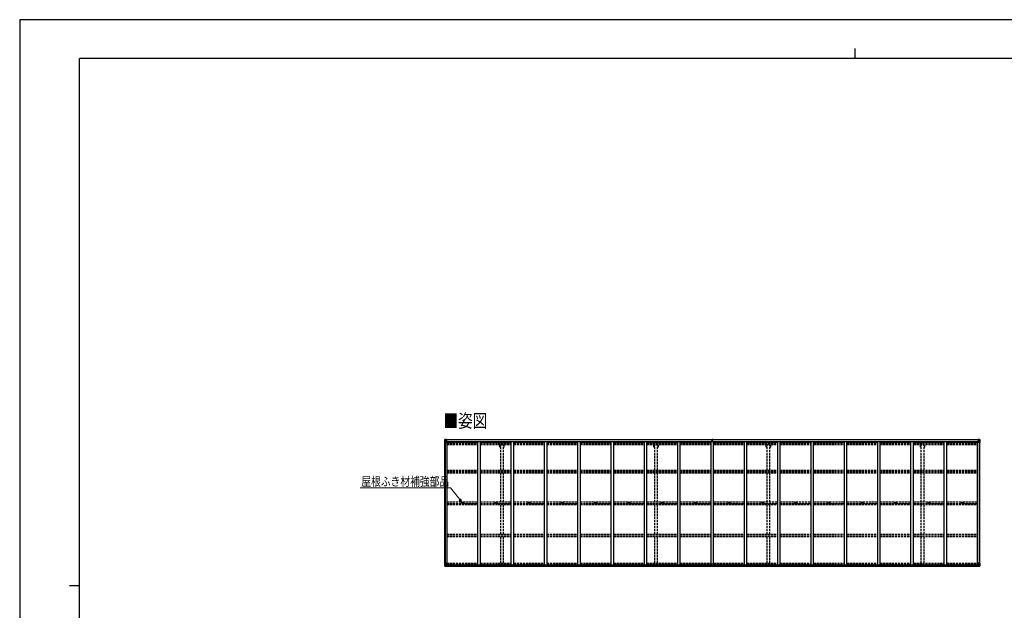
# Model space of a CAD drawing. Units: millimetres. Extents: x 0 to 33640, y 0 to 23760.
# Drawn here: x 0 to 19804, y 11880 to 23760 of the extents above; entities that cross this region are included whole.
import ezdxf

# ---------------------------------------------------------------- set-up
doc = ezdxf.new("R2010")
doc.units = ezdxf.units.MM
doc.linetypes.add('YHIDDEN_1', pattern=[4, 3, -1])
for name, color, linetype, lineweight in [('USER1', 3, 'Continuous', 13), ('YKK_13', 4, 'Continuous', 30), ('YKK_A1', 4, 'Continuous', 30), ('YKK_D', 6, 'Continuous', 13), ('YKK_ZWAK', 7, 'Continuous', 30)]:
    doc.layers.add(name, color=color, linetype=linetype, lineweight=lineweight)
doc.styles.add('text-b', font='extslim2.shx', dxfattribs={"width": 0.8, "bigfont": 'extfont2.shx'})

msp = doc.modelspace()

# ---------------------------------------------------------------- linework, layer by layer
at = {"layer": 'YKK_13', "linetype": 'Continuous'}
for p, q in [((8550, 15316), (8550, 15255)), ((8550, 15316), (8550, 15316)), ((8550, 15255), (8553, 15255)), ((8551, 15317), (8560, 15318)), ((8551, 15317), (8551, 15317)), ((8551, 15317), (8551, 15317)), ((8560, 15318), (8552, 15317)), ((8553, 15316), (8553, 15316)), ((8553, 15255), (8553, 15316)), ((8553, 15282), (8558, 15294)), ((8553, 15282), (8560, 15282)), ((8553, 15255), (8583, 15255)), ((8557, 15313), (8554, 15316)), ((8558, 15309), (8560, 15309)), ((8558, 15296), (8558, 15309)), ((8560, 15296), (8558, 15296)), ((8560, 15318), (8572, 15318)), ((8572, 15318), (8560, 15318)), ((8560, 15309), (8572, 15309)), ((8560, 15296), (8572, 15296)), ((8560, 15296), (8560, 15296)), ((8560, 15282), (8584, 15282)), ((8563, 15303), (8563, 15304)), ((8563, 15304), (8564, 15304)), ((8564, 15303), (8563, 15303)), ((8565, 15305), (8565, 15306)), ((8565, 15306), (8566, 15306)), ((8565, 15301), (8565, 15302)), ((8566, 15301), (8565, 15301)), ((8566, 15306), (8566, 15305)), ((8566, 15302), (8566, 15301)), ((8567, 15304), (8567, 15304)), ((8567, 15304), (8567, 15303)), ((8567, 15303), (8567, 15303)), ((8571, 15309), (8572, 15309)), ((8579, 15319), (8572, 15318)), ((8572, 15318), (8579, 15318)), ((8572, 15292), (8572, 15318)), ((8574, 15313), (8572, 15313)), ((8574, 15309), (8572, 15309)), ((8574, 15296), (8572, 15296)), ((8573, 15292), (8583, 15290)), ((8573, 15291), (8573, 15292)), ((8583, 15290), (8573, 15291)), ((8579, 15317), (8574, 15317)), ((8574, 15317), (8574, 15292)), ((8579, 15317), (8574, 15317)), ((8582, 15313), (8574, 15313)), ((8574, 15313), (8574, 15311)), ((8582, 15313), (8574, 15313)), ((8574, 15312), (8574, 15312)), ((8584, 15312), (8574, 15311)), ((8574, 15312), (8582, 15312)), ((8574, 15311), (8574, 15311)), ((8574, 15311), (8574, 15311)), ((8589, 15311), (8574, 15311)), ((8574, 15311), (8574, 15311)), ((8574, 15311), (8578, 15311)), ((8578, 15307), (8574, 15307)), ((8578, 15299), (8574, 15299)), ((8578, 15291), (8578, 15311)), ((8579, 15318), (8579, 15319)), ((8579, 15317), (8579, 15318)), ((8579, 15317), (8579, 15317)), ((8579, 15317), (8579, 15316)), ((8582, 15312), (8582, 15314)), ((8583, 15290), (8583, 15290)), ((8584, 15317), (8586, 15316)), ((8584, 15317), (8584, 15316)), ((8584, 15317), (8584, 15317)), ((8584, 15313), (8589, 15313)), ((8584, 15312), (8584, 15313)), ((8584, 15312), (8584, 15312)), ((8584, 15312), (8590, 15312)), ((8584, 15290), (8588, 15290)), ((8584, 15256), (8584, 15290)), ((8588, 15289), (8584, 15289)), ((8589, 15278), (8584, 15278)), ((8605, 15275), (8584, 15275)), ((8588, 15290), (8588, 15289)), ((8589, 15290), (8588, 15290)), ((8588, 15289), (8589, 15289)), ((8589, 15314), (8589, 15313)), ((8589, 15313), (8590, 15313)), ((8589, 15275), (8589, 15290)), ((8590, 15313), (8590, 15314)), ((8590, 15313), (8590, 15312)), ((8590, 15311), (8590, 15312)), ((19260, 15275), (19280, 15275)), ((19274, 15313), (19274, 15314)), ((19275, 15313), (19274, 15313)), ((19274, 15313), (19274, 15312)), ((19280, 15312), (19274, 15312)), ((19274, 15311), (19274, 15312)), ((19275, 15314), (19275, 15313)), ((19280, 15313), (19275, 15313)), ((19275, 15311), (19290, 15311)), ((19276, 15290), (19277, 15290)), ((19276, 15275), (19276, 15290)), ((19277, 15289), (19276, 15289)), ((19276, 15278), (19280, 15278)), ((19277, 15290), (19277, 15289)), ((19281, 15290), (19277, 15290)), ((19277, 15289), (19280, 15289)), ((19280, 15317), (19279, 15316)), ((19280, 15317), (19281, 15317)), ((19280, 15312), (19280, 15313)), ((19280, 15312), (19290, 15311)), ((19280, 15312), (19280, 15312)), ((19280, 15256), (19280, 15290)), ((19304, 15282), (19280, 15282)), ((19281, 15317), (19281, 15316)), ((19291, 15292), (19281, 15290)), ((19281, 15290), (19291, 15291)), ((19281, 15290), (19281, 15290)), ((19311, 15255), (19281, 15255)), ((19282, 15312), (19282, 15314)), ((19282, 15313), (19290, 15313)), ((19282, 15313), (19290, 15313)), ((19290, 15312), (19282, 15312)), ((19286, 15319), (19292, 15318)), ((19286, 15318), (19286, 15319)), ((19292, 15318), (19286, 15318)), ((19286, 15317), (19286, 15318)), ((19286, 15317), (19291, 15317)), ((19286, 15317), (19291, 15317)), ((19286, 15317), (19286, 15317)), ((19286, 15317), (19286, 15316)), ((19287, 15311), (19287, 15311)), ((19287, 15291), (19287, 15311)), ((19290, 15311), (19287, 15311)), ((19287, 15307), (19291, 15307)), ((19287, 15299), (19291, 15299)), ((19290, 15312), (19290, 15313)), ((19290, 15313), (19290, 15313)), ((19290, 15312), (19291, 15312)), ((19290, 15311), (19290, 15312)), ((19290, 15311), (19290, 15311)), ((19290, 15311), (19290, 15311)), ((19290, 15311), (19290, 15311)), ((19291, 15317), (19291, 15292)), ((19291, 15313), (19292, 15313)), ((19291, 15309), (19292, 15309)), ((19291, 15296), (19292, 15296)), ((19291, 15291), (19291, 15292)), ((19304, 15318), (19292, 15318)), ((19292, 15318), (19292, 15292)), ((19292, 15318), (19304, 15318)), ((19293, 15309), (19292, 15309)), ((19304, 15309), (19292, 15309)), ((19304, 15296), (19292, 15296)), ((19298, 15304), (19297, 15304)), ((19297, 15304), (19297, 15303)), ((19297, 15303), (19298, 15303)), ((19300, 15306), (19299, 15306)), ((19299, 15306), (19299, 15305)), ((19299, 15302), (19299, 15301)), ((19299, 15301), (19300, 15301)), ((19300, 15305), (19300, 15306)), ((19300, 15301), (19300, 15302)), ((19301, 15303), (19301, 15304)), ((19301, 15304), (19301, 15304)), ((19301, 15303), (19301, 15303)), ((19313, 15317), (19304, 15318)), ((19304, 15318), (19312, 15317)), ((19306, 15309), (19304, 15309)), ((19304, 15296), (19304, 15296)), ((19304, 15296), (19306, 15296)), ((19311, 15282), (19304, 15282)), ((19306, 15296), (19306, 15309)), ((19307, 15313), (19310, 15316)), ((19311, 15282), (19307, 15294)), ((19311, 15316), (19311, 15316)), ((19311, 15255), (19311, 15316)), ((19314, 15255), (19311, 15255)), ((19313, 15317), (19313, 15317)), ((19313, 15317), (19313, 15317)), ((19314, 15316), (19314, 15255)), ((19314, 15316), (19314, 15316)), ((8550, 12830), (8583, 12830)), ((8550, 12770), (8550, 12830)), ((8551, 12769), (8560, 12768)), ((8551, 12769), (8551, 12769)), ((8560, 12768), (8552, 12769)), ((8553, 12830), (8553, 12770)), ((8553, 12803), (8560, 12804)), ((8553, 12803), (8558, 12791)), ((8553, 12770), (8553, 12770)), ((8557, 12773), (8554, 12769)), ((8558, 12790), (8558, 12777)), ((8560, 12790), (8558, 12790)), ((8558, 12777), (8560, 12777)), ((8560, 12804), (8584, 12804)), ((8560, 12790), (8560, 12790)), ((8572, 12790), (8560, 12790)), ((8560, 12777), (8572, 12777)), ((8560, 12768), (8579, 12767)), ((8572, 12767), (8560, 12768)), ((8563, 12782), (8563, 12783)), ((8563, 12783), (8564, 12783)), ((8564, 12782), (8563, 12782)), ((8565, 12785), (8566, 12785)), ((8565, 12784), (8565, 12785)), ((8565, 12780), (8565, 12781)), ((8566, 12780), (8565, 12780)), ((8566, 12785), (8566, 12784)), ((8566, 12781), (8566, 12780)), ((8567, 12783), (8567, 12783)), ((8567, 12783), (8567, 12782)), ((8567, 12782), (8567, 12782)), ((8572, 12794), (8579, 12794)), ((8572, 12794), (8572, 12767)), ((8583, 12796), (8573, 12794)), ((8573, 12794), (8573, 12794)), ((8576, 12794), (8583, 12795)), ((8579, 12794), (8588, 12794)), ((8589, 12773), (8579, 12773)), ((8579, 12767), (8579, 12773)), ((8588, 12772), (8579, 12772)), ((8583, 12795), (8583, 12796)), ((8584, 12829), (8584, 12796)), ((8589, 12793), (8589, 12773)), ((8589, 12773), (8589, 12773)), ((19276, 12793), (19276, 12773)), ((19276, 12773), (19276, 12773)), ((19276, 12773), (19286, 12773)), ((19286, 12794), (19277, 12794)), ((19277, 12772), (19286, 12772)), ((19280, 12829), (19280, 12796)), ((19304, 12804), (19280, 12804)), ((19314, 12830), (19281, 12830)), ((19281, 12796), (19291, 12794)), ((19281, 12795), (19281, 12796)), ((19289, 12794), (19281, 12795)), ((19292, 12794), (19286, 12794)), ((19286, 12767), (19286, 12773)), ((19304, 12768), (19286, 12767)), ((19291, 12794), (19291, 12794)), ((19292, 12794), (19292, 12767)), ((19292, 12790), (19304, 12790)), ((19304, 12777), (19292, 12777)), ((19292, 12767), (19304, 12768)), ((19298, 12783), (19297, 12783)), ((19297, 12783), (19297, 12782)), ((19297, 12782), (19298, 12782)), ((19300, 12785), (19299, 12785)), ((19299, 12785), (19299, 12784)), ((19299, 12781), (19299, 12780)), ((19299, 12780), (19300, 12780)), ((19300, 12784), (19300, 12785)), ((19300, 12780), (19300, 12781)), ((19301, 12782), (19301, 12783)), ((19301, 12783), (19301, 12783)), ((19301, 12782), (19301, 12782)), ((19311, 12803), (19304, 12804)), ((19304, 12790), (19304, 12790)), ((19304, 12790), (19306, 12790)), ((19306, 12777), (19304, 12777)), ((19313, 12769), (19304, 12768)), ((19304, 12768), (19312, 12769)), ((19306, 12790), (19306, 12777)), ((19311, 12803), (19307, 12791)), ((19307, 12773), (19310, 12769)), ((19311, 12830), (19311, 12770)), ((19311, 12770), (19311, 12770)), ((19313, 12769), (19313, 12769)), ((19314, 12770), (19314, 12830))]:
    msp.add_line(p, q, dxfattribs=at)
at = {"layer": 'YKK_13'}
for p, q in [((13924, 15287), (13931, 15287)), ((13924, 15286), (13924, 15287)), ((13931, 15286), (13924, 15286)), ((13924, 15285), (13924, 15286)), ((13924, 15285), (13931, 15285)), ((13931, 15285), (13924, 15285)), ((13924, 15285), (13924, 15285)), ((13924, 15274), (13924, 15285)), ((13926, 15318), (13930, 15318)), ((13926, 15315), (13926, 15318)), ((13926, 15313), (13926, 15315)), ((13931, 15315), (13926, 15315)), ((13927, 15312), (13931, 15312)), ((13927, 15311), (13927, 15312)), ((13927, 15311), (13931, 15311)), ((13927, 15307), (13927, 15311)), ((13927, 15307), (13931, 15307)), ((13927, 15299), (13927, 15307)), ((13927, 15299), (13931, 15299)), ((13927, 15287), (13927, 15299)), ((13930, 15318), (13932, 15318)), ((13931, 15312), (13931, 15315)), ((13932, 15315), (13931, 15315)), ((13931, 15312), (13931, 15302)), ((13931, 15302), (13934, 15302)), ((13931, 15295), (13931, 15302)), ((13931, 15295), (13934, 15295)), ((13931, 15285), (13931, 15295)), ((13931, 15285), (13934, 15285)), ((13931, 15278), (13931, 15285)), ((13931, 15278), (13934, 15278)), ((13931, 15278), (13931, 15274)), ((13932, 15318), (13939, 15318)), ((13932, 15318), (13932, 15315)), ((13939, 15315), (13932, 15315)), ((13934, 15312), (13938, 15312)), ((13934, 15312), (13934, 15302)), ((13934, 15311), (13938, 15311)), ((13934, 15307), (13938, 15307)), ((13934, 15295), (13934, 15302)), ((13934, 15299), (13938, 15299)), ((13934, 15285), (13934, 15295)), ((13934, 15287), (13941, 15287)), ((13941, 15286), (13934, 15286)), ((13934, 15278), (13934, 15285)), ((13934, 15285), (13941, 15285)), ((13941, 15285), (13934, 15285)), ((13934, 15278), (13934, 15274)), ((13938, 15311), (13938, 15312)), ((13938, 15307), (13938, 15311)), ((13938, 15299), (13938, 15307)), ((13938, 15287), (13938, 15299)), ((13939, 15318), (13939, 15315)), ((13939, 15313), (13939, 15315)), ((13941, 15287), (13941, 15286)), ((13941, 15285), (13941, 15286)), ((13941, 15285), (13941, 15285)), ((13941, 15274), (13941, 15285)), ((8905, 14044), (8906, 14044)), ((8905, 14043), (8906, 14043)), ((8907, 14045), (8906, 14044)), ((8906, 14044), (8906, 14044)), ((8907, 14043), (8906, 14043)), ((8906, 14043), (8906, 14043)), ((8907, 14046), (8907, 14045)), ((8907, 14042), (8907, 14043)), ((8908, 14046), (8908, 14045)), ((8908, 14045), (8908, 14044)), ((8909, 14044), (8908, 14044)), ((8908, 14044), (8908, 14044)), ((8908, 14042), (8908, 14043)), ((8909, 14043), (8908, 14043)), ((8908, 14043), (8908, 14043)), ((8908, 14043), (8908, 14043)), ((9575, 14044), (9576, 14044)), ((9575, 14043), (9576, 14043)), ((9577, 14045), (9576, 14044)), ((9576, 14044), (9576, 14044)), ((9577, 14043), (9576, 14043)), ((9576, 14043), (9576, 14043)), ((9577, 14046), (9577, 14045)), ((9577, 14042), (9577, 14043)), ((9578, 14046), (9578, 14045)), ((9578, 14045), (9578, 14044)), ((9579, 14044), (9578, 14044)), ((9578, 14044), (9578, 14044)), ((9578, 14042), (9578, 14043)), ((9579, 14043), (9578, 14043)), ((9578, 14043), (9578, 14043)), ((9578, 14043), (9578, 14043)), ((10245, 14044), (10246, 14044)), ((10245, 14043), (10246, 14043)), ((10247, 14045), (10246, 14044)), ((10246, 14044), (10246, 14044)), ((10247, 14043), (10246, 14043)), ((10246, 14043), (10246, 14043)), ((10247, 14046), (10247, 14045)), ((10247, 14042), (10247, 14043)), ((10248, 14046), (10248, 14045)), ((10248, 14045), (10248, 14044)), ((10249, 14044), (10248, 14044)), ((10248, 14044), (10248, 14044)), ((10248, 14042), (10248, 14043)), ((10249, 14043), (10248, 14043)), ((10248, 14043), (10248, 14043)), ((10248, 14043), (10248, 14043)), ((10915, 14044), (10916, 14044)), ((10915, 14043), (10916, 14043)), ((10917, 14045), (10916, 14044)), ((10916, 14044), (10916, 14044)), ((10917, 14043), (10916, 14043)), ((10916, 14043), (10916, 14043)), ((10917, 14046), (10917, 14045)), ((10917, 14042), (10917, 14043)), ((10918, 14046), (10918, 14045)), ((10918, 14045), (10918, 14044)), ((10919, 14044), (10918, 14044)), ((10918, 14044), (10918, 14044)), ((10918, 14042), (10918, 14043)), ((10919, 14043), (10918, 14043)), ((10918, 14043), (10918, 14043)), ((10918, 14043), (10918, 14043)), ((11585, 14044), (11586, 14044)), ((11585, 14043), (11586, 14043)), ((11587, 14045), (11586, 14044)), ((11586, 14044), (11586, 14044)), ((11587, 14043), (11586, 14043)), ((11586, 14043), (11586, 14043)), ((11587, 14046), (11587, 14045)), ((11587, 14042), (11587, 14043)), ((11588, 14046), (11588, 14045)), ((11588, 14045), (11588, 14044)), ((11589, 14044), (11588, 14044)), ((11588, 14044), (11588, 14044)), ((11588, 14042), (11588, 14043)), ((11589, 14043), (11588, 14043)), ((11588, 14043), (11588, 14043)), ((11588, 14043), (11588, 14043)), ((12255, 14044), (12256, 14044)), ((12255, 14043), (12256, 14043)), ((12257, 14045), (12256, 14044)), ((12256, 14044), (12256, 14044)), ((12257, 14043), (12256, 14043)), ((12256, 14043), (12256, 14043)), ((12257, 14046), (12257, 14045)), ((12257, 14042), (12257, 14043)), ((12258, 14046), (12258, 14045)), ((12258, 14045), (12258, 14044)), ((12259, 14044), (12258, 14044)), ((12258, 14044), (12258, 14044)), ((12258, 14042), (12258, 14043)), ((12259, 14043), (12258, 14043)), ((12258, 14043), (12258, 14043)), ((12258, 14043), (12258, 14043)), ((12925, 14044), (12926, 14044)), ((12925, 14043), (12926, 14043)), ((12927, 14045), (12926, 14044)), ((12926, 14044), (12926, 14044)), ((12927, 14043), (12926, 14043)), ((12926, 14043), (12926, 14043)), ((12927, 14046), (12927, 14045)), ((12927, 14042), (12927, 14043)), ((12928, 14046), (12928, 14045)), ((12928, 14045), (12928, 14044)), ((12929, 14044), (12928, 14044)), ((12928, 14044), (12928, 14044)), ((12928, 14042), (12928, 14043)), ((12929, 14043), (12928, 14043)), ((12928, 14043), (12928, 14043)), ((12928, 14043), (12928, 14043)), ((13595, 14044), (13596, 14044)), ((13595, 14043), (13596, 14043)), ((13597, 14045), (13596, 14044)), ((13596, 14044), (13596, 14044)), ((13597, 14043), (13596, 14043)), ((13596, 14043), (13596, 14043)), ((13597, 14046), (13597, 14045)), ((13597, 14042), (13597, 14043)), ((13598, 14046), (13598, 14045)), ((13598, 14045), (13598, 14044)), ((13599, 14044), (13598, 14044)), ((13598, 14044), (13598, 14044)), ((13598, 14042), (13598, 14043)), ((13599, 14043), (13598, 14043)), ((13598, 14043), (13598, 14043)), ((13598, 14043), (13598, 14043)), ((14265, 14044), (14266, 14044)), ((14265, 14043), (14266, 14043)), ((14267, 14045), (14266, 14044)), ((14266, 14044), (14266, 14044)), ((14267, 14043), (14266, 14043)), ((14266, 14043), (14266, 14043)), ((14267, 14046), (14267, 14045)), ((14267, 14042), (14267, 14043)), ((14268, 14046), (14268, 14045)), ((14268, 14045), (14268, 14044)), ((14269, 14044), (14268, 14044)), ((14268, 14044), (14268, 14044)), ((14268, 14042), (14268, 14043)), ((14269, 14043), (14268, 14043)), ((14268, 14043), (14268, 14043)), ((14268, 14043), (14268, 14043)), ((14935, 14044), (14936, 14044)), ((14935, 14043), (14936, 14043)), ((14937, 14045), (14936, 14044)), ((14936, 14044), (14936, 14044)), ((14937, 14043), (14936, 14043)), ((14936, 14043), (14936, 14043)), ((14937, 14046), (14937, 14045)), ((14937, 14042), (14937, 14043)), ((14938, 14046), (14938, 14045)), ((14938, 14045), (14938, 14044)), ((14939, 14044), (14938, 14044)), ((14938, 14044), (14938, 14044)), ((14938, 14042), (14938, 14043)), ((14939, 14043), (14938, 14043)), ((14938, 14043), (14938, 14043)), ((14938, 14043), (14938, 14043)), ((15605, 14044), (15606, 14044)), ((15605, 14043), (15606, 14043)), ((15607, 14045), (15606, 14044)), ((15606, 14044), (15606, 14044)), ((15607, 14043), (15606, 14043)), ((15606, 14043), (15606, 14043)), ((15607, 14046), (15607, 14045)), ((15607, 14042), (15607, 14043)), ((15608, 14046), (15608, 14045)), ((15608, 14045), (15608, 14044)), ((15609, 14044), (15608, 14044)), ((15608, 14044), (15608, 14044)), ((15608, 14042), (15608, 14043)), ((15609, 14043), (15608, 14043)), ((15608, 14043), (15608, 14043)), ((15608, 14043), (15608, 14043)), ((16275, 14044), (16276, 14044)), ((16275, 14043), (16276, 14043)), ((16277, 14045), (16276, 14044)), ((16276, 14044), (16276, 14044)), ((16277, 14043), (16276, 14043)), ((16276, 14043), (16276, 14043)), ((16277, 14046), (16277, 14045)), ((16277, 14042), (16277, 14043)), ((16278, 14046), (16278, 14045)), ((16278, 14045), (16278, 14044)), ((16279, 14044), (16278, 14044)), ((16278, 14044), (16278, 14044)), ((16278, 14042), (16278, 14043)), ((16279, 14043), (16278, 14043)), ((16278, 14043), (16278, 14043)), ((16278, 14043), (16278, 14043)), ((16945, 14044), (16946, 14044)), ((16945, 14043), (16946, 14043)), ((16947, 14045), (16946, 14044)), ((16946, 14044), (16946, 14044)), ((16947, 14043), (16946, 14043)), ((16946, 14043), (16946, 14043)), ((16947, 14046), (16947, 14045)), ((16947, 14042), (16947, 14043)), ((16948, 14046), (16948, 14045)), ((16948, 14045), (16948, 14044)), ((16949, 14044), (16948, 14044)), ((16948, 14044), (16948, 14044)), ((16948, 14042), (16948, 14043)), ((16949, 14043), (16948, 14043)), ((16948, 14043), (16948, 14043)), ((16948, 14043), (16948, 14043)), ((17615, 14044), (17616, 14044)), ((17615, 14043), (17616, 14043)), ((17617, 14045), (17616, 14044)), ((17616, 14044), (17616, 14044)), ((17617, 14043), (17616, 14043)), ((17616, 14043), (17616, 14043)), ((17617, 14046), (17617, 14045)), ((17617, 14042), (17617, 14043)), ((17618, 14046), (17618, 14045)), ((17618, 14045), (17618, 14044)), ((17619, 14044), (17618, 14044)), ((17618, 14044), (17618, 14044)), ((17618, 14042), (17618, 14043)), ((17619, 14043), (17618, 14043)), ((17618, 14043), (17618, 14043)), ((17618, 14043), (17618, 14043)), ((18285, 14044), (18286, 14044)), ((18285, 14043), (18286, 14043)), ((18287, 14045), (18286, 14044)), ((18286, 14044), (18286, 14044)), ((18287, 14043), (18286, 14043)), ((18286, 14043), (18286, 14043)), ((18287, 14046), (18287, 14045)), ((18287, 14042), (18287, 14043)), ((18288, 14046), (18288, 14045)), ((18288, 14045), (18288, 14044)), ((18289, 14044), (18288, 14044)), ((18288, 14044), (18288, 14044)), ((18288, 14042), (18288, 14043)), ((18289, 14043), (18288, 14043)), ((18288, 14043), (18288, 14043)), ((18288, 14043), (18288, 14043)), ((18955, 14044), (18956, 14044)), ((18955, 14043), (18956, 14043)), ((18957, 14045), (18956, 14044)), ((18956, 14044), (18956, 14044)), ((18957, 14043), (18956, 14043)), ((18956, 14043), (18956, 14043)), ((18957, 14046), (18957, 14045)), ((18957, 14042), (18957, 14043)), ((18958, 14046), (18958, 14045)), ((18958, 14045), (18958, 14044)), ((18959, 14044), (18958, 14044)), ((18958, 14044), (18958, 14044)), ((18958, 14042), (18958, 14043)), ((18959, 14043), (18958, 14043)), ((18958, 14043), (18958, 14043)), ((18958, 14043), (18958, 14043)), ((13916, 12772), (13916, 12804)), ((13916, 12772), (13916, 12772)), ((13948, 12805), (13917, 12805)), ((13926, 12771), (13917, 12771)), ((13926, 12766), (13926, 12771)), ((13932, 12766), (13926, 12766)), ((13932, 12766), (13939, 12766)), ((13939, 12766), (13939, 12771)), ((13939, 12771), (13948, 12771)), ((13949, 12772), (13949, 12804)), ((13949, 12772), (13949, 12772))]:
    msp.add_line(p, q, dxfattribs=at)
at = {"layer": 'YKK_13', "linetype": 'Continuous'}
for centre in [(8565, 15303), (19299, 15303), (8565, 12782), (19299, 12782)]:
    msp.add_circle(centre, 5.3, dxfattribs=at)
at = {"layer": 'YKK_13'}
for centre, radius in [((8907, 14044), 17), ((8907, 14044), 4), ((9577, 14044), 17), ((9577, 14044), 4), ((10247, 14044), 17), ((10247, 14044), 4), ((10917, 14044), 17), ((10917, 14044), 4), ((11587, 14044), 17), ((11587, 14044), 4), ((12257, 14044), 17), ((12257, 14044), 4), ((12927, 14044), 17), ((12927, 14044), 4), ((13597, 14044), 17), ((13597, 14044), 4), ((14267, 14044), 17), ((14267, 14044), 4), ((14937, 14044), 17), ((14937, 14044), 4), ((15607, 14044), 17), ((15607, 14044), 4), ((16277, 14044), 17), ((16277, 14044), 4), ((16947, 14044), 17), ((16947, 14044), 4), ((17617, 14044), 17), ((17617, 14044), 4), ((18287, 14044), 17), ((18287, 14044), 4), ((18957, 14044), 17), ((18957, 14044), 4)]:
    msp.add_circle(centre, radius, dxfattribs=at)
at = {"layer": 'YKK_13', "linetype": 'Continuous'}
for centre, radius, start, end in [((8551, 15316), 0.999, 93.4424, 179.9508), ((8551, 15316), 1, 93.5002, 180.0008), ((8551, 15316), 0.999, 93.4424, 179.9508), ((8552, 15330), 12.7, 269.2447, 275.1031), ((8554, 15316), 1.28, 131.1783, 182.459), ((8564, 15305), 0.96, 270, 0), ((8564, 15302), 0.96, 0, 90), ((8567, 15305), 0.96, 180, 270), ((8567, 15302), 0.96, 90, 180), ((8573, 15293), 0.937, 182.3221, 263.2677), ((8573, 15292), 0.937, 182.3221, 263.2677), ((8574, 15314), 0.5, 180.0011, 270.0011), ((8574, 15314), 0.5, 179.998, 269.9969), ((8574, 15311), 0.513, 91.8803, 181.0471), ((8574, 15311), 0.5, 90.529, 180.0446), ((8583, 15289), 0.937, 2.3221, 83.2677), ((8583, 15290), 0.937, 2.3221, 83.2677), ((8583, 15256), 1, 270, 0), ((8589, 15319), 7.69, 268.97, 276.4343), ((19275, 15319), 7.69, 263.5657, 271.03), ((19281, 15289), 0.937, 96.7323, 177.6779), ((19281, 15290), 0.937, 96.7323, 177.6779), ((19281, 15256), 1, 180, 270), ((19290, 15314), 0.5, 269.9989, 359.9989), ((19290, 15314), 0.5, 270.0031, 0.002), ((19290, 15311), 0.513, 358.9529, 88.1197), ((19290, 15311), 0.5, 359.9554, 89.471), ((19291, 15293), 0.937, 276.7323, 357.6779), ((19291, 15292), 0.937, 276.7323, 357.6779), ((19298, 15305), 0.96, 270, 0), ((19298, 15302), 0.96, 0, 90), ((19301, 15305), 0.96, 180, 270), ((19301, 15302), 0.96, 90, 180), ((19310, 15316), 1.28, 357.541, 48.8217), ((19312, 15330), 12.7, 264.8969, 270.7553), ((19313, 15316), 0.999, 0.0492, 86.5576), ((19313, 15316), 1, 359.9992, 86.4998), ((19313, 15316), 0.999, 0.0492, 86.5576), ((8551, 12770), 0.999, 180.0492, 266.5576), ((8551, 12770), 1, 179.9992, 266.4998), ((8551, 12770), 0.999, 180.0492, 266.5576), ((8552, 12756), 12.7, 84.8969, 90.7553), ((8554, 12770), 1.28, 177.541, 228.8217), ((8564, 12784), 0.96, 270, 0), ((8564, 12781), 0.96, 0, 90), ((8567, 12784), 0.96, 180, 270), ((8567, 12781), 0.96, 90, 180), ((8573, 12793), 0.937, 96.7323, 129.066), ((8583, 12829), 1, 0, 90), ((8583, 12797), 0.937, 276.7323, 357.6779), ((8583, 12796), 0.937, 276.7323, 357.6779), ((19281, 12829), 1, 90, 180), ((19281, 12797), 0.937, 182.3221, 263.2677), ((19281, 12796), 0.937, 182.3221, 263.2677), ((19291, 12793), 0.937, 50.934, 83.2677), ((19298, 12784), 0.96, 270, 0), ((19298, 12781), 0.96, 0, 90), ((19301, 12784), 0.96, 180, 270), ((19301, 12781), 0.96, 90, 180), ((19310, 12770), 1.28, 311.1783, 2.459), ((19312, 12756), 12.7, 89.2447, 95.1031), ((19313, 12770), 0.999, 273.4424, 359.9508), ((19313, 12770), 1, 273.5002, 0.0008), ((19313, 12770), 0.999, 273.4424, 359.9508)]:
    msp.add_arc(centre, radius, start, end, dxfattribs=at)
at = {"layer": 'YKK_13'}
for centre, radius, start, end in [((13927, 15313), 1, 180, 270), ((13938, 15313), 1, 270, 0), ((8907, 14044), 2.3, 167.4441, 192.5559), ((8907, 14044), 2.3, 77.4441, 102.5559), ((8907, 14044), 2.3, 257.4441, 282.5559), ((8907, 14044), 2.3, 347.4441, 12.5559), ((9577, 14044), 2.3, 167.4441, 192.5559), ((9577, 14044), 2.3, 77.4441, 102.5559), ((9577, 14044), 2.3, 257.4441, 282.5559), ((9577, 14044), 2.3, 347.4441, 12.5559), ((10247, 14044), 2.3, 167.4441, 192.5559), ((10247, 14044), 2.3, 77.4441, 102.5559), ((10247, 14044), 2.3, 257.4441, 282.5559), ((10247, 14044), 2.3, 347.4441, 12.5559), ((10917, 14044), 2.3, 167.4441, 192.5559), ((10917, 14044), 2.3, 77.4441, 102.5559), ((10917, 14044), 2.3, 257.4441, 282.5559), ((10917, 14044), 2.3, 347.4441, 12.5559), ((11587, 14044), 2.3, 167.4441, 192.5559), ((11587, 14044), 2.3, 77.4441, 102.5559), ((11587, 14044), 2.3, 257.4441, 282.5559), ((11587, 14044), 2.3, 347.4441, 12.5559), ((12257, 14044), 2.3, 167.4441, 192.5559), ((12257, 14044), 2.3, 77.4441, 102.5559), ((12257, 14044), 2.3, 257.4441, 282.5559), ((12257, 14044), 2.3, 347.4441, 12.5559), ((12927, 14044), 2.3, 167.4441, 192.5559), ((12927, 14044), 2.3, 77.4441, 102.5559), ((12927, 14044), 2.3, 257.4441, 282.5559), ((12927, 14044), 2.3, 347.4441, 12.5559), ((13597, 14044), 2.3, 167.4441, 192.5559), ((13597, 14044), 2.3, 77.4441, 102.5559), ((13597, 14044), 2.3, 257.4441, 282.5559), ((13597, 14044), 2.3, 347.4441, 12.5559), ((14267, 14044), 2.3, 167.4441, 192.5559), ((14267, 14044), 2.3, 77.4441, 102.5559), ((14267, 14044), 2.3, 257.4441, 282.5559), ((14267, 14044), 2.3, 347.4441, 12.5559), ((14937, 14044), 2.3, 167.4441, 192.5559), ((14937, 14044), 2.3, 77.4441, 102.5559), ((14937, 14044), 2.3, 257.4441, 282.5559), ((14937, 14044), 2.3, 347.4441, 12.5559), ((15607, 14044), 2.3, 167.4441, 192.5559), ((15607, 14044), 2.3, 77.4441, 102.5559), ((15607, 14044), 2.3, 257.4441, 282.5559), ((15607, 14044), 2.3, 347.4441, 12.5559), ((16277, 14044), 2.3, 167.4441, 192.5559), ((16277, 14044), 2.3, 77.4441, 102.5559), ((16277, 14044), 2.3, 257.4441, 282.5559), ((16277, 14044), 2.3, 347.4441, 12.5559), ((16947, 14044), 2.3, 167.4441, 192.5559), ((16947, 14044), 2.3, 77.4441, 102.5559), ((16947, 14044), 2.3, 257.4441, 282.5559), ((16947, 14044), 2.3, 347.4441, 12.5559), ((17617, 14044), 2.3, 167.4441, 192.5559), ((17617, 14044), 2.3, 77.4441, 102.5559), ((17617, 14044), 2.3, 257.4441, 282.5559), ((17617, 14044), 2.3, 347.4441, 12.5559), ((18287, 14044), 2.3, 167.4441, 192.5559), ((18287, 14044), 2.3, 77.4441, 102.5559), ((18287, 14044), 2.3, 257.4441, 282.5559), ((18287, 14044), 2.3, 347.4441, 12.5559), ((18957, 14044), 2.3, 167.4441, 192.5559), ((18957, 14044), 2.3, 77.4441, 102.5559), ((18957, 14044), 2.3, 257.4441, 282.5559), ((18957, 14044), 2.3, 347.4441, 12.5559), ((13917, 12804), 1, 90, 180), ((13948, 12804), 1, 0, 90)]:
    msp.add_arc(centre, radius, start, end, dxfattribs=at)
at = {"layer": 'YKK_13', "linetype": 'Continuous', "extrusion": (0, 0, -1)}
for centre, major_axis, ratio, start_param, end_param in [((8553, 15317), (2, 0.12), 0.060933, 2.071256, 3.14534), ((8752, 15329), (201, 12), 0.060933, 3.14534, 3.145839), ((8553, 15314), (-0.02, 3), 0.466854, 0.125683, 0.759696), ((8554, 15285), (0.85, 2.32), 0.403757, 3.00878, 3.974439), ((8555, 15309), (0.03, 5), 0.573921, 0.767272, 1.551125), ((8556, 15296), (0, 3), 0.468246, 1.577288, 2.012794), ((8478, 15309), (81.7, 0), 0.061163, 6.282413, 6.283185), ((19277, 12793), (-1, -0.021), 0.906239, 0.018705, 1.589501), ((19277, 12773), (-1, 0.012), 0.707053, 4.703664, 6.124411), ((19386, 12777), (-81.7, 0), 0.061163, 6.282413, 6.283185), ((19308, 12790), (0, -3), 0.468246, 1.577288, 2.012794), ((19309, 12777), (-0.03, -5), 0.573921, 0.767272, 1.551125), ((19311, 12772), (0.02, -3), 0.466854, 0.125683, 0.759696), ((19310, 12801), (-0.85, -2.32), 0.403757, 3.00878, 3.974439), ((19311, 12769), (-2, -0.12), 0.060933, 2.071256, 3.14534), ((19112, 12756), (-201, -12), 0.060933, 3.14534, 3.145839)]:
    msp.add_ellipse(centre, major_axis=major_axis, ratio=ratio, start_param=start_param, end_param=end_param, dxfattribs=at)
at = {"layer": 'YKK_13'}
for centre, major_axis, ratio, start_param, end_param in [((13931, 15315), (0.18, -2.99), 0.008711, 3.141593, 4.711324), ((13759, 15305), (172, 11), 0.017422, 6.282119, 6.283185), ((13917, 12772), (1, -0.012), 0.707053, 3.204482, 4.721114)]:
    msp.add_ellipse(centre, major_axis=major_axis, ratio=ratio, start_param=start_param, end_param=end_param, dxfattribs=at)
at = {"layer": 'YKK_13', "linetype": 'Continuous'}
for centre, major_axis, ratio, start_param, end_param in [((19386, 15309), (-81.7, 0), 0.061163, 6.282413, 6.283185), ((19309, 15309), (-0.03, 5), 0.573921, 0.767272, 1.551125), ((19308, 15296), (0, 3), 0.468246, 1.577288, 2.012794), ((19311, 15314), (0.02, 3), 0.466854, 0.125683, 0.759696), ((19310, 15285), (-0.85, 2.32), 0.403757, 3.00878, 3.974439), ((19311, 15317), (-2, 0.12), 0.060933, 2.071256, 3.14534), ((19112, 15329), (-201, 12), 0.060933, 3.14534, 3.145839), ((8553, 12769), (2, -0.12), 0.060933, 2.071256, 3.14534), ((8752, 12756), (201, -12), 0.060933, 3.14534, 3.145839), ((8554, 12801), (0.85, -2.32), 0.403757, 3.00878, 3.974439), ((8553, 12772), (-0.02, -3), 0.466854, 0.125683, 0.759696), ((8555, 12777), (0.03, -5), 0.573921, 0.767272, 1.551125), ((8556, 12790), (0, -3), 0.468246, 1.577288, 2.012794), ((8478, 12777), (81.7, 0), 0.061163, 6.282413, 6.283185), ((8588, 12793), (1, -0.021), 0.906239, 0.018705, 1.589501), ((8588, 12773), (1, 0.012), 0.707053, 4.703664, 6.124411)]:
    msp.add_ellipse(centre, major_axis=major_axis, ratio=ratio, start_param=start_param, end_param=end_param, dxfattribs=at)
at = {"layer": 'YKK_13', "extrusion": (0, 0, -1)}
msp.add_ellipse((13948, 12772), major_axis=(-1, -0.012), ratio=0.707053, start_param=3.204482, end_param=4.721114, dxfattribs=at)
at = {"layer": 'YKK_A1'}
for p, q in [((8552, 12830), (8552, 15255)), ((8561, 12830), (8561, 15255)), ((8562, 12830), (8562, 15255)), ((8574, 15316), (13926, 15316)), ((8574, 15314), (13926, 15314)), ((8584, 15275), (8597, 15275)), ((8597, 12794), (8597, 15275)), ((8597, 15261), (9217, 15261)), ((8605, 15276), (13900, 15276)), ((8605, 15261), (8605, 15276)), ((9217, 15274), (9267, 15274)), ((9217, 12794), (9217, 15274)), ((9267, 12794), (9267, 15274)), ((9267, 15261), (9887, 15261)), ((9887, 15274), (9937, 15274)), ((9887, 12794), (9887, 15274)), ((9937, 12794), (9937, 15274)), ((9937, 15261), (10557, 15261)), ((10557, 15274), (10607, 15274)), ((10557, 12794), (10557, 15274)), ((10607, 12794), (10607, 15274)), ((10607, 15261), (11227, 15261)), ((11227, 15274), (11277, 15274)), ((11227, 12794), (11227, 15274)), ((11277, 12794), (11277, 15274)), ((11277, 15261), (11897, 15261)), ((11897, 15274), (11947, 15274)), ((11897, 12794), (11897, 15274)), ((11947, 12794), (11947, 15274)), ((11947, 15261), (12567, 15261)), ((12567, 15274), (12617, 15274)), ((12567, 12794), (12567, 15274)), ((12617, 12794), (12617, 15274)), ((12617, 15261), (13237, 15261)), ((13237, 15274), (13287, 15274)), ((13237, 12794), (13237, 15274)), ((13287, 12794), (13287, 15274)), ((13287, 15261), (13907, 15261)), ((13900, 15261), (13900, 15276)), ((13907, 15274), (13957, 15274)), ((13907, 12794), (13907, 15274)), ((13931, 15316), (13931, 15316)), ((13939, 15316), (19291, 15316)), ((13939, 15314), (19291, 15314)), ((13957, 12794), (13957, 15274)), ((13957, 15261), (14577, 15261)), ((13965, 15276), (19260, 15276)), ((13965, 15261), (13965, 15276)), ((14577, 15274), (14627, 15274)), ((14577, 12794), (14577, 15274)), ((14627, 12794), (14627, 15274)), ((14627, 15261), (15247, 15261)), ((15247, 15274), (15297, 15274)), ((15247, 12794), (15247, 15274)), ((15297, 12794), (15297, 15274)), ((15297, 15261), (15917, 15261)), ((15917, 15274), (15967, 15274)), ((15917, 12794), (15917, 15274)), ((15967, 12794), (15967, 15274)), ((15967, 15261), (16587, 15261)), ((16587, 15274), (16637, 15274)), ((16587, 12794), (16587, 15274)), ((16637, 12794), (16637, 15274)), ((16637, 15261), (17257, 15261)), ((17257, 15274), (17307, 15274)), ((17257, 12794), (17257, 15274)), ((17307, 12794), (17307, 15274)), ((17307, 15261), (17927, 15261)), ((17927, 15274), (17977, 15274)), ((17927, 12794), (17927, 15274)), ((17977, 12794), (17977, 15274)), ((17977, 15261), (18597, 15261)), ((18597, 15274), (18647, 15274)), ((18597, 12794), (18597, 15274)), ((18647, 12794), (18647, 15274)), ((18647, 15261), (19267, 15261)), ((19260, 15261), (19260, 15276)), ((19280, 15275), (19267, 15275)), ((19267, 12794), (19267, 15275)), ((19302, 12830), (19302, 15255)), ((19303, 12830), (19303, 15255)), ((19312, 12830), (19312, 15255)), ((8579, 12769), (13926, 12769)), ((8588, 12794), (13916, 12794)), ((8589, 12792), (13916, 12792)), ((8589, 12776), (13916, 12776)), ((13939, 12769), (19286, 12769)), ((13949, 12794), (19276, 12794)), ((13949, 12792), (19276, 12792)), ((13949, 12776), (19276, 12776))]:
    msp.add_line(p, q, dxfattribs=at)
at = {"layer": 'YKK_A1', "linetype": 'YHIDDEN_1', "ltscale": 15}
for p, q in [((8597, 15252), (9217, 15252)), ((9267, 15252), (9887, 15252)), ((9937, 15252), (10557, 15252)), ((10607, 15252), (11227, 15252)), ((11277, 15252), (11897, 15252)), ((11947, 15252), (12567, 15252)), ((12617, 15252), (13237, 15252)), ((13287, 15252), (13907, 15252)), ((13957, 15252), (14577, 15252)), ((14627, 15252), (15247, 15252)), ((15297, 15252), (15917, 15252)), ((15967, 15252), (16587, 15252)), ((16637, 15252), (17257, 15252)), ((17307, 15252), (17927, 15252)), ((17977, 15252), (18597, 15252)), ((18647, 15252), (19267, 15252)), ((8597, 15244), (9217, 15244)), ((8597, 15241), (9217, 15241)), ((8597, 15229), (9217, 15229)), ((8597, 15216), (9217, 15216)), ((9267, 15244), (9887, 15244)), ((9267, 15241), (9887, 15241)), ((9267, 15229), (9887, 15229)), ((9267, 15216), (9887, 15216)), ((9657, 15160), (9657, 15216)), ((9675, 15160), (9657, 15160)), ((9675, 14699), (9675, 15216)), ((9730, 14699), (9730, 15216)), ((9747, 15160), (9730, 15160)), ((9747, 15160), (9747, 15216)), ((9937, 15244), (10557, 15244)), ((9937, 15241), (10557, 15241)), ((9937, 15229), (10557, 15229)), ((9937, 15216), (10557, 15216)), ((10607, 15244), (11227, 15244)), ((10607, 15241), (11227, 15241)), ((10607, 15229), (11227, 15229)), ((10607, 15216), (11227, 15216)), ((11277, 15244), (11897, 15244)), ((11277, 15241), (11897, 15241)), ((11277, 15229), (11897, 15229)), ((11277, 15216), (11897, 15216)), ((11947, 15244), (12567, 15244)), ((11947, 15241), (12567, 15241)), ((11947, 15229), (12567, 15229)), ((11947, 15216), (12567, 15216)), ((12617, 15244), (13237, 15244)), ((12617, 15241), (13237, 15241)), ((12617, 15229), (13237, 15229)), ((12617, 15216), (13237, 15216)), ((12757, 15160), (12757, 15216)), ((12775, 15160), (12757, 15160)), ((12775, 14699), (12775, 15216)), ((12830, 14699), (12830, 15216)), ((12847, 15160), (12830, 15160)), ((12847, 15160), (12847, 15216)), ((13287, 15244), (13907, 15244)), ((13287, 15241), (13907, 15241)), ((13287, 15229), (13907, 15229)), ((13287, 15216), (13907, 15216)), ((13957, 15244), (14577, 15244)), ((13957, 15241), (14577, 15241)), ((13957, 15229), (14577, 15229)), ((13957, 15216), (14577, 15216)), ((14627, 15244), (15247, 15244)), ((14627, 15241), (15247, 15241)), ((14627, 15229), (15247, 15229)), ((14627, 15216), (15247, 15216)), ((15017, 15160), (15017, 15216)), ((15035, 15160), (15017, 15160)), ((15035, 14699), (15035, 15216)), ((15090, 14699), (15090, 15216)), ((15107, 15160), (15090, 15160)), ((15107, 15160), (15107, 15216)), ((15297, 15244), (15917, 15244)), ((15297, 15241), (15917, 15241)), ((15297, 15229), (15917, 15229)), ((15297, 15216), (15917, 15216)), ((15967, 15244), (16587, 15244)), ((15967, 15241), (16587, 15241)), ((15967, 15229), (16587, 15229)), ((15967, 15216), (16587, 15216)), ((16637, 15244), (17257, 15244)), ((16637, 15241), (17257, 15241)), ((16637, 15229), (17257, 15229)), ((16637, 15216), (17257, 15216)), ((17307, 15244), (17927, 15244)), ((17307, 15241), (17927, 15241)), ((17307, 15229), (17927, 15229)), ((17307, 15216), (17927, 15216)), ((17977, 15244), (18597, 15244)), ((17977, 15241), (18597, 15241)), ((17977, 15229), (18597, 15229)), ((17977, 15216), (18597, 15216)), ((18117, 15160), (18117, 15216)), ((18135, 15160), (18117, 15160)), ((18135, 14699), (18135, 15216)), ((18190, 14699), (18190, 15216)), ((18207, 15160), (18190, 15160)), ((18207, 15160), (18207, 15216)), ((18647, 15244), (19267, 15244)), ((18647, 15241), (19267, 15241)), ((18647, 15229), (19267, 15229)), ((18647, 15216), (19267, 15216)), ((8597, 14699), (9217, 14699)), ((8597, 14670), (9217, 14670)), ((8597, 14660), (9217, 14660)), ((9267, 14699), (9887, 14699)), ((9267, 14670), (9887, 14670)), ((9267, 14660), (9887, 14660)), ((9937, 14699), (10557, 14699)), ((9937, 14670), (10557, 14670)), ((9937, 14660), (10557, 14660)), ((10607, 14699), (11227, 14699)), ((10607, 14670), (11227, 14670)), ((10607, 14660), (11227, 14660)), ((11277, 14699), (11897, 14699)), ((11277, 14670), (11897, 14670)), ((11277, 14660), (11897, 14660)), ((11947, 14699), (12567, 14699)), ((11947, 14670), (12567, 14670)), ((11947, 14660), (12567, 14660)), ((12617, 14699), (13237, 14699)), ((12617, 14670), (13237, 14670)), ((12617, 14660), (13237, 14660)), ((13287, 14699), (13907, 14699)), ((13287, 14670), (13907, 14670)), ((13287, 14660), (13907, 14660)), ((13957, 14699), (14577, 14699)), ((13957, 14670), (14577, 14670)), ((13957, 14660), (14577, 14660)), ((14627, 14699), (15247, 14699)), ((14627, 14670), (15247, 14670)), ((14627, 14660), (15247, 14660)), ((15297, 14699), (15917, 14699)), ((15297, 14670), (15917, 14670)), ((15297, 14660), (15917, 14660)), ((15967, 14699), (16587, 14699)), ((15967, 14670), (16587, 14670)), ((15967, 14660), (16587, 14660)), ((16637, 14699), (17257, 14699)), ((16637, 14670), (17257, 14670)), ((16637, 14660), (17257, 14660)), ((17307, 14699), (17927, 14699)), ((17307, 14670), (17927, 14670)), ((17307, 14660), (17927, 14660)), ((17977, 14699), (18597, 14699)), ((17977, 14670), (18597, 14670)), ((17977, 14660), (18597, 14660)), ((18647, 14699), (19267, 14699)), ((18647, 14670), (19267, 14670)), ((18647, 14660), (19267, 14660)), ((8597, 14647), (9217, 14647)), ((9267, 14647), (9887, 14647)), ((9675, 14059), (9675, 14647)), ((9730, 14059), (9730, 14647)), ((9937, 14647), (10557, 14647)), ((10607, 14647), (11227, 14647)), ((11277, 14647), (11897, 14647)), ((11947, 14647), (12567, 14647)), ((12617, 14647), (13237, 14647)), ((12775, 14059), (12775, 14647)), ((12830, 14059), (12830, 14647)), ((13287, 14647), (13907, 14647)), ((13957, 14647), (14577, 14647)), ((14627, 14647), (15247, 14647)), ((15035, 14059), (15035, 14647)), ((15090, 14059), (15090, 14647)), ((15297, 14647), (15917, 14647)), ((15967, 14647), (16587, 14647)), ((16637, 14647), (17257, 14647)), ((17307, 14647), (17927, 14647)), ((17977, 14647), (18597, 14647)), ((18135, 14059), (18135, 14647)), ((18190, 14059), (18190, 14647)), ((18647, 14647), (19267, 14647)), ((8597, 14059), (8899, 14059)), ((8597, 14029), (8899, 14029)), ((8597, 14022), (9217, 14022)), ((8597, 14009), (9217, 14009)), ((8916, 14059), (9217, 14059)), ((8916, 14029), (9217, 14029)), ((9267, 14059), (9569, 14059)), ((9267, 14029), (9569, 14029)), ((9267, 14022), (9887, 14022)), ((9267, 14009), (9887, 14009)), ((9586, 14059), (9887, 14059)), ((9586, 14029), (9887, 14029)), ((9675, 13410), (9675, 14009)), ((9730, 13410), (9730, 14009)), ((9937, 14059), (10239, 14059)), ((9937, 14029), (10239, 14029)), ((9937, 14022), (10557, 14022)), ((9937, 14009), (10557, 14009)), ((10256, 14059), (10557, 14059)), ((10256, 14029), (10557, 14029)), ((10607, 14059), (10909, 14059)), ((10607, 14029), (10909, 14029)), ((10607, 14022), (11227, 14022)), ((10607, 14009), (11227, 14009)), ((10926, 14059), (11227, 14059)), ((10926, 14029), (11227, 14029)), ((11277, 14059), (11579, 14059)), ((11277, 14029), (11579, 14029)), ((11277, 14022), (11897, 14022)), ((11277, 14009), (11897, 14009)), ((11596, 14059), (11897, 14059)), ((11596, 14029), (11897, 14029)), ((11947, 14059), (12249, 14059)), ((11947, 14029), (12249, 14029)), ((11947, 14022), (12567, 14022)), ((11947, 14009), (12567, 14009)), ((12266, 14059), (12567, 14059)), ((12266, 14029), (12567, 14029)), ((12617, 14059), (12919, 14059)), ((12617, 14029), (12919, 14029)), ((12617, 14022), (13237, 14022)), ((12617, 14009), (13237, 14009)), ((12775, 13410), (12775, 14009)), ((12830, 13410), (12830, 14009)), ((12936, 14059), (13237, 14059)), ((12936, 14029), (13237, 14029)), ((13287, 14059), (13589, 14059)), ((13287, 14029), (13589, 14029)), ((13287, 14022), (13907, 14022)), ((13287, 14009), (13907, 14009)), ((13606, 14059), (13907, 14059)), ((13606, 14029), (13907, 14029)), ((13957, 14059), (14259, 14059)), ((13957, 14029), (14259, 14029)), ((13957, 14022), (14577, 14022)), ((13957, 14009), (14577, 14009)), ((14276, 14059), (14577, 14059)), ((14276, 14029), (14577, 14029)), ((14627, 14059), (14929, 14059)), ((14627, 14029), (14929, 14029)), ((14627, 14022), (15247, 14022)), ((14627, 14009), (15247, 14009)), ((14946, 14059), (15247, 14059)), ((14946, 14029), (15247, 14029)), ((15035, 13410), (15035, 14009)), ((15090, 13410), (15090, 14009)), ((15297, 14059), (15599, 14059)), ((15297, 14029), (15599, 14029)), ((15297, 14022), (15917, 14022)), ((15297, 14009), (15917, 14009)), ((15616, 14059), (15917, 14059)), ((15616, 14029), (15917, 14029)), ((15967, 14059), (16269, 14059)), ((15967, 14029), (16269, 14029)), ((15967, 14022), (16587, 14022)), ((15967, 14009), (16587, 14009)), ((16286, 14059), (16587, 14059)), ((16286, 14029), (16587, 14029)), ((16637, 14059), (16939, 14059)), ((16637, 14029), (16939, 14029)), ((16637, 14022), (17257, 14022)), ((16637, 14009), (17257, 14009)), ((16956, 14059), (17257, 14059)), ((16956, 14029), (17257, 14029)), ((17307, 14059), (17609, 14059)), ((17307, 14029), (17609, 14029)), ((17307, 14022), (17927, 14022)), ((17307, 14009), (17927, 14009)), ((17626, 14059), (17927, 14059)), ((17626, 14029), (17927, 14029)), ((17977, 14059), (18279, 14059)), ((17977, 14029), (18279, 14029)), ((17977, 14022), (18597, 14022)), ((17977, 14009), (18597, 14009)), ((18135, 13410), (18135, 14009)), ((18190, 13410), (18190, 14009)), ((18296, 14059), (18597, 14059)), ((18296, 14029), (18597, 14029)), ((18647, 14059), (18949, 14059)), ((18647, 14029), (18949, 14029)), ((18647, 14022), (19267, 14022)), ((18647, 14009), (19267, 14009)), ((18966, 14059), (19267, 14059)), ((18966, 14029), (19267, 14029)), ((8597, 13410), (9217, 13410)), ((8597, 13380), (9217, 13380)), ((8597, 13376), (9217, 13376)), ((8597, 13363), (9217, 13363)), ((9267, 13410), (9887, 13410)), ((9267, 13380), (9887, 13380)), ((9267, 13376), (9887, 13376)), ((9267, 13363), (9887, 13363)), ((9675, 12831), (9675, 13363)), ((9730, 12831), (9730, 13363)), ((9937, 13410), (10557, 13410)), ((9937, 13380), (10557, 13380)), ((9937, 13376), (10557, 13376)), ((9937, 13363), (10557, 13363)), ((10607, 13410), (11227, 13410)), ((10607, 13380), (11227, 13380)), ((10607, 13376), (11227, 13376)), ((10607, 13363), (11227, 13363)), ((11277, 13410), (11897, 13410)), ((11277, 13380), (11897, 13380)), ((11277, 13376), (11897, 13376)), ((11277, 13363), (11897, 13363)), ((11947, 13410), (12567, 13410)), ((11947, 13380), (12567, 13380)), ((11947, 13376), (12567, 13376)), ((11947, 13363), (12567, 13363)), ((12617, 13410), (13237, 13410)), ((12617, 13380), (13237, 13380)), ((12617, 13376), (13237, 13376)), ((12617, 13363), (13237, 13363)), ((12775, 12831), (12775, 13363)), ((12830, 12831), (12830, 13363)), ((13287, 13410), (13907, 13410)), ((13287, 13380), (13907, 13380)), ((13287, 13376), (13907, 13376)), ((13287, 13363), (13907, 13363)), ((13957, 13410), (14577, 13410)), ((13957, 13380), (14577, 13380)), ((13957, 13376), (14577, 13376)), ((13957, 13363), (14577, 13363)), ((14627, 13410), (15247, 13410)), ((14627, 13380), (15247, 13380)), ((14627, 13376), (15247, 13376)), ((14627, 13363), (15247, 13363)), ((15035, 12831), (15035, 13363)), ((15090, 12831), (15090, 13363)), ((15297, 13410), (15917, 13410)), ((15297, 13380), (15917, 13380)), ((15297, 13376), (15917, 13376)), ((15297, 13363), (15917, 13363)), ((15967, 13410), (16587, 13410)), ((15967, 13380), (16587, 13380)), ((15967, 13376), (16587, 13376)), ((15967, 13363), (16587, 13363)), ((16637, 13410), (17257, 13410)), ((16637, 13380), (17257, 13380)), ((16637, 13376), (17257, 13376)), ((16637, 13363), (17257, 13363)), ((17307, 13410), (17927, 13410)), ((17307, 13380), (17927, 13380)), ((17307, 13376), (17927, 13376)), ((17307, 13363), (17927, 13363)), ((17977, 13410), (18597, 13410)), ((17977, 13380), (18597, 13380)), ((17977, 13376), (18597, 13376)), ((17977, 13363), (18597, 13363)), ((18135, 12831), (18135, 13363)), ((18190, 12831), (18190, 13363)), ((18647, 13410), (19267, 13410)), ((18647, 13380), (19267, 13380)), ((18647, 13376), (19267, 13376)), ((18647, 13363), (19267, 13363)), ((8597, 12831), (9217, 12831)), ((8597, 12822), (9217, 12822)), ((9267, 12831), (9887, 12831)), ((9267, 12822), (9887, 12822)), ((9937, 12831), (10557, 12831)), ((9937, 12822), (10557, 12822)), ((10607, 12831), (11227, 12831)), ((10607, 12822), (11227, 12822)), ((11277, 12831), (11897, 12831)), ((11277, 12822), (11897, 12822)), ((11947, 12831), (12567, 12831)), ((11947, 12822), (12567, 12822)), ((12617, 12831), (13237, 12831)), ((12617, 12822), (13237, 12822)), ((13287, 12831), (13907, 12831)), ((13287, 12822), (13907, 12822)), ((13957, 12831), (14577, 12831)), ((13957, 12822), (14577, 12822)), ((14627, 12831), (15247, 12831)), ((14627, 12822), (15247, 12822)), ((15297, 12831), (15917, 12831)), ((15297, 12822), (15917, 12822)), ((15967, 12831), (16587, 12831)), ((15967, 12822), (16587, 12822)), ((16637, 12831), (17257, 12831)), ((16637, 12822), (17257, 12822)), ((17307, 12831), (17927, 12831)), ((17307, 12822), (17927, 12822)), ((17977, 12831), (18597, 12831)), ((17977, 12822), (18597, 12822)), ((18647, 12831), (19267, 12831)), ((18647, 12822), (19267, 12822))]:
    msp.add_line(p, q, dxfattribs=at)
at = {"layer": 'YKK_D', "extrusion": (0, 0, -1)}
for p, q in [((8668, 14341), (6845, 14341)), ((8853, 14109), (8668, 14341))]:
    msp.add_line(p, q, dxfattribs=at)
at = {"layer": 'YKK_D', "linetype": 'ByBlock', "lineweight": -2, "extrusion": (0, 0, -1)}
for p, q in [((8839, 14098), (8895, 14056)), ((8895, 14056), (8853, 14109)), ((8895, 14056), (8867, 14121))]:
    msp.add_line(p, q, dxfattribs=at)
at = {"layer": 'YKK_ZWAK'}
for p, q in [((33640, 23760), (0, 23760)), ((0, 23760), (0, 0)), ((16800, 23180), (16800, 22980)), ((32400, 22980), (1200, 22980)), ((1200, 1780), (1200, 22980)), ((1000, 12380), (1200, 12380))]:
    msp.add_line(p, q, dxfattribs=at)

# ---------------------------------------------------------------- texts
at = {"layer": 'USER1', "style": 'text-b', "width": 0.8}
msp.add_text('■姿図', height=270, dxfattribs=at).set_placement((8523, 15557))
at = {"layer": 'YKK_D', "style": 'text-b', "width": 0.8}
msp.add_text('屋根ふき材補強部品', height=180, dxfattribs=at).set_placement((6870, 14382))

doc.saveas('drawing.dxf')
